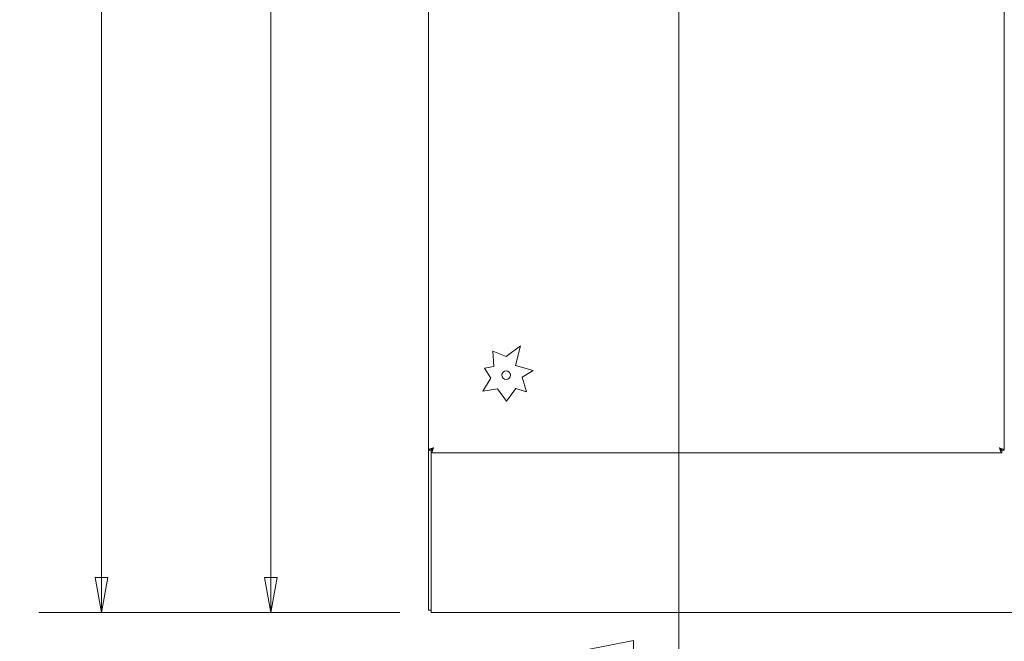
# Model space of a CAD drawing. Units: inches. Extents: x 17 to 324, y 6 to 206.
# Drawn here: x 60 to 99, y 94 to 118 of the extents above; entities that cross this region are included whole.
import ezdxf

# ---------------------------------------------------------------- set-up
doc = ezdxf.new("R2010")
doc.units = ezdxf.units.IN
doc.header["$LTSCALE"] = 20
doc.header["$MEASUREMENT"] = 0
doc.layers.get('0').update_dxf_attribs({"lineweight": 0})
for name, color, linetype, lineweight in [('Dimension (ANSI)', 7, 'Continuous', 5), ('Section Line (ANSI)', 7, 'Continuous', 5), ('Visible (ANSI)', 7, 'Continuous', 5)]:
    doc.layers.add(name, color=color, linetype=linetype, lineweight=lineweight)
doc.styles.add('Note Text (ANSI)', font='tahoma.ttf')
doc.styles.add('ROMANS', font='tahoma.ttf')
doc.dimstyles.new('Default (ANSI)', dxfattribs={"dimscale": 20, "dimtxt": 0.07, "dimasz": 0.07, "dimexe": 0.125, "dimexo": 0.0625, "dimgap": 0.031496, "dimtad": 0, "dimtih": 1, "dimtoh": 1, "dimrnd": 1e-08, "dimzin": 0, "dimdsep": 46, "dimtxsty": 'ROMANS', "dimblk": 'Filled-1', "dimcen": 0.09, "dimdle": 0.393701, "dimclrd": 256, "dimclre": 256, "dimclrt": 256, "dimadec": 0, "dimazin": 0, "dimtfac": 0.928571, "dimtofl": 0, "dimtmove": 0, "dimatfit": 3, "dimfxl": 1, "dimtolj": 1, "dimtzin": 0, "dimlwd": -1, "dimlwe": -1, "dimarcsym": 0})

# ---------------------------------------------------------------- blocks, each defined once
blk = doc.blocks.new('Filled-1')
at = {"color": 0}
for p, q in [((0, 0), (-1, 0.179)), ((-1, 0.179), (-1, -0.179)), ((-1, 0), (0, 0)), ((-1, -0.179), (0, 0))]:
    blk.add_line(p, q, dxfattribs=at)
at = {"color": 0, "flags": 128}
blk.add_lwpolyline([(-1, -0.179), (0, 0), (-1, 0.179), (-1, -0.179)], dxfattribs=at)
at = {"color": 0}
blk.add_solid([(-1, -0.179), (0, 0), (-1, 0.179), (-1, -0.179)], dxfattribs=at)
blk = doc.blocks.new('*D5')
at = {"layer": 'Defpoints', "color": 0, "transparency": 16777216}
for p in [(63.083, 158.031), (77.494, 158.031), (76.244, 94.783)]:
    blk.add_point(p, dxfattribs=at)
at = {"layer": 'Dimension (ANSI)', "transparency": 16777216}
for p, q in [((76.244, 158.031), (60.583, 158.031)), ((63.083, 156.631), (63.083, 138.39)), ((63.083, 96.183), (63.083, 130.919)), ((74.994, 94.783), (60.583, 94.783))]:
    blk.add_line(p, q, dxfattribs=at)
at = {"layer": 'Dimension (ANSI)', "transparency": 16777216, "xscale": 1.400000005960464, "yscale": 1.400000005960464, "zscale": 1.400000005960464}
for p, rotation in [((63.083, 158.031), 90), ((63.083, 94.783), 270)]:
    blk.add_blockref('Filled-1', p, dxfattribs=dict(at, rotation=rotation))
at = {"layer": 'Dimension (ANSI)', "transparency": 16777216, "insert": (63.083, 134.654), "char_height": 1.4, "attachment_point": 5, "style": 'ROMANS'}
blk.add_mtext('\\A1;\\fTahoma|b0|i0;\\H1.4000;(63.2)\\P\\fTahoma|b0|i0;\\H1.4000;TOTAL\\P\\fTahoma|b0|i0;\\H1.4000;HEIGHT', dxfattribs=at)
blk = doc.blocks.new('*D12')
at = {"layer": 'Defpoints', "color": 0, "transparency": 16777216}
for p in [(69.839, 154.908), (76.244, 154.908), (76.244, 94.783)]:
    blk.add_point(p, dxfattribs=at)
at = {"layer": 'Dimension (ANSI)', "transparency": 16777216}
for p, q in [((74.994, 154.908), (67.339, 154.908)), ((69.839, 153.508), (69.839, 128.55)), ((69.839, 96.183), (69.839, 121.142)), ((74.994, 94.783), (67.339, 94.783))]:
    blk.add_line(p, q, dxfattribs=at)
at = {"layer": 'Dimension (ANSI)', "transparency": 16777216, "xscale": 1.400000005960464, "yscale": 1.400000005960464, "zscale": 1.400000005960464}
for p, rotation in [((69.839, 154.908), 90), ((69.839, 94.783), 270)]:
    blk.add_blockref('Filled-1', p, dxfattribs=dict(at, rotation=rotation))
at = {"layer": 'Dimension (ANSI)', "transparency": 16777216, "insert": (69.839, 124.846), "char_height": 1.4, "attachment_point": 5, "style": 'ROMANS'}
blk.add_mtext('\\A1;\\fTahoma|b0|i0;\\H1.4000;60.12\\P\\fTahoma|b0|i0;\\H1.4000;TUB\\P\\fTahoma|b0|i0;\\H1.4000;HEIGHT', dxfattribs=at)
blk = doc.blocks.new('2dTransSection1')
at = {"layer": 'Section Line (ANSI)', "linetype": 'Continuous'}
for p, q in [((4.2235, 7.9399), (4.1255, 7.9204)), ((4.2235, 7.9009), (4.2235, 7.9399)), ((4.2235, 7.9204), (4.1255, 7.9204)), ((4.1255, 7.9204), (4.2235, 7.9009)), ((4.3068, 7.9204), (4.2235, 7.9204)), ((4.3068, 7.9204), (4.3068, 4.6642)), ((4.3068, 7.9204), (4.3068, 7.9045)), ((4.2165, 4.6837), (4.1185, 4.6642)), ((4.2165, 4.6447), (4.2165, 4.6837)), ((4.3068, 4.6801), (4.3068, 4.6642)), ((4.2165, 4.6642), (4.1185, 4.6642)), ((4.1185, 4.6642), (4.2165, 4.6447)), ((4.3068, 4.6642), (4.2165, 4.6642))]:
    blk.add_line(p, q, dxfattribs=at)
at = {"layer": 'Section Line (ANSI)', "linetype": 'Continuous', "flags": 128}
for points in [[(4.2235, 7.9399), (4.1255, 7.9204), (4.2235, 7.9009), (4.2235, 7.9399)], [(4.2165, 4.6837), (4.1185, 4.6642), (4.2165, 4.6447), (4.2165, 4.6837)]]:
    blk.add_lwpolyline(points, dxfattribs=at)
at = {"layer": 'Section Line (ANSI)'}
for points in [[(4.2235, 7.9399), (4.1255, 7.9204), (4.2235, 7.9009), (4.2235, 7.9399)], [(4.2165, 4.6837), (4.1185, 4.6642), (4.2165, 4.6447), (4.2165, 4.6837)]]:
    blk.add_solid(points, dxfattribs=at)
at = {"layer": 'Section Line (ANSI)', "char_height": 0.07, "attachment_point": 7, "style": 'Note Text (ANSI)'}
for insert in [(4.0397, 7.9072), (4.1128, 4.5405)]:
    blk.add_mtext('B', dxfattribs=dict(at, insert=insert))

msp = doc.modelspace()

# ---------------------------------------------------------------- linework, layer by layer
at = {"layer": 'Visible (ANSI)'}
for p, q in [((76.136, 101.263), (76.136, 152.429)), ((99.136, 152.429), (99.136, 101.263)), ((79.24, 105.012), (79.812, 105.433)), ((79.812, 105.433), (79.614, 104.65)), ((78.746, 104.609), (78.707, 105.223)), ((78.707, 105.223), (79.24, 105.012)), ((78.378, 104.547), (78.746, 104.609)), ((79.614, 104.65), (80.322, 104.444)), ((78.627, 104.14), (78.378, 104.547)), ((80.322, 104.444), (79.884, 104.188)), ((78.307, 103.623), (78.627, 104.14)), ((79.884, 104.188), (80.053, 103.603)), ((78.895, 103.722), (78.307, 103.623)), ((79.256, 103.232), (78.895, 103.722)), ((79.625, 103.727), (79.256, 103.232)), ((80.053, 103.603), (79.625, 103.727)), ((76.24, 101.263), (76.136, 101.263)), ((76.14, 101.263), (76.14, 94.887)), ((76.241, 101.262), (76.241, 101.158)), ((99.032, 101.158), (76.241, 101.158)), ((76.244, 101.263), (76.244, 101.28)), ((76.244, 95.028), (76.244, 101.158)), ((99.032, 101.263), (99.136, 101.263)), ((99.032, 101.262), (99.032, 101.158)), ((76.244, 94.887), (76.14, 94.887)), ((76.244, 95.028), (76.244, 94.783)), ((124.161, 94.783), (76.244, 94.783))]:
    msp.add_line(p, q, dxfattribs=at)
msp.add_circle((79.24, 104.262), 0.169, dxfattribs=at)
for points, knots in [([(76.334, 101.356), (76.275, 101.338), (76.216, 101.32), (76.179, 101.303), (76.152, 101.289), (76.136, 101.276), (76.136, 101.263)], [0, 0, 0, 0, 0.902249, 0.902249, 0.902249, 1.570796, 1.570796, 1.570796, 1.570796]), ([(76.334, 101.356), (76.3, 101.335), (76.267, 101.313), (76.251, 101.292), (76.244, 101.282), (76.24, 101.273), (76.24, 101.263)], [0, 0, 0, 0, 1.087333, 1.087333, 1.087333, 1.570796, 1.570796, 1.570796, 1.570796]), ([(76.241, 101.158), (76.259, 101.158), (76.277, 101.187), (76.294, 101.234), (76.308, 101.268), (76.321, 101.312), (76.334, 101.356)], [0, 0, 0, 0, 0.902249, 0.902249, 0.902249, 1.570796, 1.570796, 1.570796, 1.570796]), ([(76.334, 101.356), (76.313, 101.322), (76.291, 101.289), (76.27, 101.273), (76.26, 101.266), (76.251, 101.262), (76.241, 101.262)], [0, 0, 0, 0, 1.087333, 1.087333, 1.087333, 1.570796, 1.570796, 1.570796, 1.570796]), ([(98.939, 101.356), (98.956, 101.297), (98.974, 101.238), (98.992, 101.201), (99.005, 101.174), (99.018, 101.158), (99.032, 101.158)], [0, 0, 0, 0, 0.902249, 0.902249, 0.902249, 1.570796, 1.570796, 1.570796, 1.570796]), ([(98.939, 101.356), (98.96, 101.322), (98.981, 101.289), (99.003, 101.273), (99.013, 101.266), (99.022, 101.262), (99.032, 101.262)], [0, 0, 0, 0, 1.087333, 1.087333, 1.087333, 1.570796, 1.570796, 1.570796, 1.570796]), ([(99.136, 101.263), (99.136, 101.281), (99.108, 101.299), (99.061, 101.317), (99.027, 101.33), (98.983, 101.343), (98.939, 101.356)], [0, 0, 0, 0, 0.902249, 0.902249, 0.902249, 1.570796, 1.570796, 1.570796, 1.570796]), ([(98.939, 101.356), (98.973, 101.335), (99.006, 101.313), (99.022, 101.292), (99.029, 101.282), (99.032, 101.273), (99.032, 101.263)], [0, 0, 0, 0, 1.087333, 1.087333, 1.087333, 1.570796, 1.570796, 1.570796, 1.570796])]:
    msp.add_open_spline(points, degree=3, knots=knots, dxfattribs=at)

# ---------------------------------------------------------------- block references
at = {"layer": 'Section Line (ANSI)', "xscale": 20, "yscale": 20, "zscale": 20}
msp.add_blockref('2dTransSection1', (0, 0), dxfattribs=at)

# ---------------------------------------------------------------- dimensions: what is measured, and where the dimension line sits
at = {"layer": 'Dimension (ANSI)'}
for base, p1, p2, text, override, picture, middle in [((63.083, 158.031), (76.244, 94.783), (77.494, 158.031), '\\fTahoma|b0|i0;\\H1.4000;(<>)\\P\\fTahoma|b0|i0;\\H1.4000;TOTAL\\P\\fTahoma|b0|i0;\\H1.4000;HEIGHT', {"dimgap": 0.031496, "dimdec": 1, "dimtol": 0, "dimlim": 0, "dimtp": 0, "dimtm": 0, "dimtdec": 1, "dimatfit": 1}, '*D5', (63.083, 134.654)), ((69.839150183, 154.908372728), (76.2443054, 94.783372728), (76.2443054, 154.908372728), '\\fTahoma|b0|i0;\\H1.4000;<>\\P\\fTahoma|b0|i0;\\H1.4000;TUB\\P\\fTahoma|b0|i0;\\H1.4000;HEIGHT', {"dimgap": 0.031496, "dimdec": 2, "dimtol": 0, "dimlim": 0, "dimtp": 0, "dimtm": 0, "dimtdec": 2, "dimatfit": 1}, '*D12', (69.839150183, 124.845872728))]:
    dim = msp.add_linear_dim(base=base, p1=p1, p2=p2, angle=90, text=text, dimstyle='Default (ANSI)', override=override, dxfattribs=at)
    dim.commit()
    dim.dimension.update_dxf_attribs({"geometry": picture, "text_midpoint": middle, "dimtype": 160})

doc.saveas('drawing.dxf')
